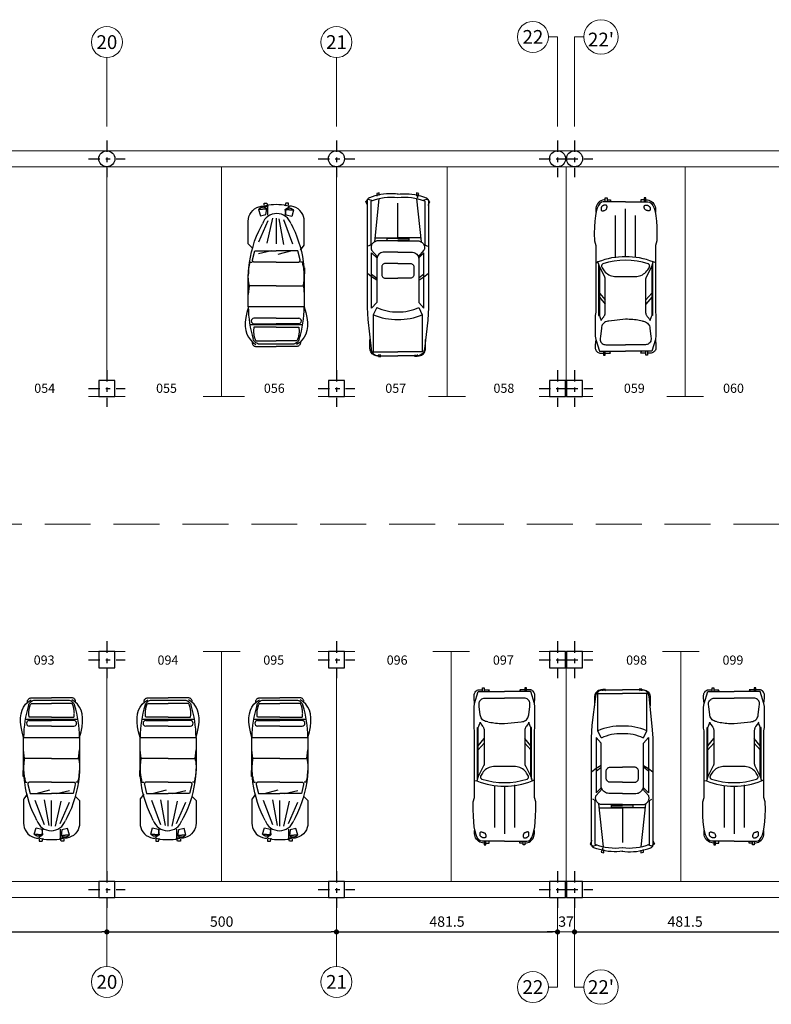
# Model space of a CAD drawing. Extents: x -2 to 174, y -2 to 68.
# Drawn here: x 68 to 84, y -2 to 19 of the extents above; entities that cross this region are included whole.
import ezdxf
from ezdxf.enums import TextEntityAlignment as Align

# ---------------------------------------------------------------- set-up
doc = ezdxf.new("R2010")
doc.units = 0
doc.header["$MEASUREMENT"] = 0
doc.linetypes.add('TRAZO_Y_PUNTO', pattern=[1, 0.5, -0.25, 0, -0.25])
doc.linetypes.add('TRAZOSX2', pattern=[1.5, 1, -0.5])
doc.layers.get('0').update_dxf_attribs({"color": 9, "linetype": 'CONTINUOUS'})
doc.layers.get('DEFPOINTS').update_dxf_attribs({"linetype": 'CONTINUOUS'})
for name, color, linetype in [('ALINEACIONES', 4, 'CONTINUOUS'), ('COCHES', 9, 'CONTINUOUS'), ('COTAS', 2, 'CONTINUOUS'), ('MUROS', 160, 'CONTINUOUS'), ('PARKING', 4, 'CONTINUOUS'), ('PIL-EJE-OK', 1, 'TRAZO_Y_PUNTO'), ('PILAR-OK', 64, 'CONTINUOUS')]:
    doc.layers.add(name, color=color, linetype=linetype)
doc.styles.add('ROMANS', font='ROMANS.shx')
doc.dimstyles.new('1-150', dxfattribs={"dimtxt": 0.225, "dimasz": 0.1125, "dimexe": 0.1125, "dimexo": 0.1125, "dimgap": 0.1125, "dimtad": 1, "dimdec": 1, "dimlfac": 100, "dimzin": 0, "dimdsep": 46, "dimtxsty": 'ROMANS', "dimblk1": 'DOT', "dimblk2": 'DOT', "dimsah": 1, "dimcen": 1, "dimdle": 12, "dimclrd": 256, "dimclre": 256, "dimclrt": 256, "dimadec": 0, "dimazin": 0, "dimtfac": 1, "dimtdec": 1, "dimtofl": 0, "dimtmove": 1, "dimatfit": 3, "dimldrblk": 'DOT', "dimfxl": 1, "dimtolj": 1, "dimtzin": 0, "dimarcsym": 0})

# ---------------------------------------------------------------- blocks, each defined once
blk = doc.blocks.new('COCP07')
at = {"layer": 'COCHES'}
for p, q in [((0.00013, 9.54915), (-3.89987, 9.54915)), ((-3.53028, 9.89001), (-3.57487, 9.89001)), ((-3.53028, 10.23087), (-3.23609, 10.23087)), ((-3.53028, 9.89001), (-3.53028, 10.23087)), ((-3.53028, 9.54941), (-3.53028, 9.89001)), ((-3.38312, 8.98131), (-3.38312, 8.98131)), ((-3.23609, 10.23087), (-3.23609, 9.66303)), ((-3.23609, 9.89001), (-2.64784, 9.89001)), ((-2.64784, 9.89001), (-2.64784, 9.54941)), ((0, 9.54915), (3.9, 9.54915)), ((2.64784, 9.89001), (2.64784, 9.54941)), ((3.23622, 9.89001), (2.64784, 9.89001)), ((3.23622, 10.231), (3.23622, 9.66316)), ((3.53041, 10.231), (3.23622, 10.231)), ((3.38325, 8.98144), (3.38325, 8.98144)), ((3.53041, 9.89001), (3.53041, 10.231)), ((3.53041, 9.89001), (3.575, 9.89001)), ((3.53041, 9.54941), (3.53041, 9.89001)), ((-5.20026, 8.26501), (-5.20026, 7.73188)), ((-4.26569, 8.52696), (-4.26569, 8.07261)), ((-4.26569, 8.07261), (-4.11866, 7.95899)), ((-1.74824, -0.21983), (-1.74824, 7.16378)), ((0, 0), (0, 8.29972)), ((1.74824, -0.1404), (1.74824, 7.16378)), ((4.26582, 8.07261), (4.11879, 7.95899)), ((4.26582, 8.52696), (4.26582, 8.07261)), ((5.19974, 8.26501), (5.19974, 7.73188)), ((-5.44258, 2.73364), (-5.19987, 1.93843)), ((-5.19987, 1.93843), (-5.19987, -9.64847)), ((5.44271, 2.73364), (5.2, 1.93843)), ((5.2, 1.93843), (5.2, -9.64847)), ((-4.80948, -0.92235), (-5.14839, -1.12879)), ((-4.56001, -1.69676), (-4.80948, -0.92235)), ((-4.70652, -1.24202), (-4.70652, -10.21631)), ((-3.63441, -3.5347), (-4.56001, -1.69676)), ((-4.56001, -1.69676), (-4.56001, -10.21631)), ((3.63454, -3.5347), (4.56014, -1.69676)), ((4.56014, -1.69676), (4.80961, -0.92235)), ((4.56014, -1.69676), (4.56014, -10.21631)), ((4.70652, -1.24202), (4.70652, -10.21631)), ((5.14891, -1.01517), (4.80961, -0.92235)), ((-4.15818, -1.77112), (-4.08018, -1.94025)), ((-4.08018, -1.94025), (-3.85905, -2.27734)), ((3.85918, -2.27734), (4.08031, -1.94012)), ((4.08031, -1.94012), (4.15831, -1.77099)), ((-3.53067, -9.64288), (-3.53067, -3.97332)), ((-1.68532, -3.4515), (-1.61811, -3.4515)), ((-1.61811, -3.4515), (0.00013, -3.4515)), ((0.00013, -3.4515), (1.61824, -3.4515)), ((1.61824, -3.4515), (1.68532, -3.4515)), ((3.53002, -9.64288), (3.53002, -3.97319)), ((-4.56001, -6.35414), (-3.53028, -7.49021)), ((4.56014, -6.35414), (3.53041, -7.49008)), ((-4.56001, -7.03573), (-3.53015, -8.28542)), ((4.56014, -7.03573), (3.53041, -8.28529)), ((-5.19987, -9.64847), (-5.29555, -10.21631)), ((-5.29555, -10.21631), (-5.29555, -13.85163)), ((-4.70652, -10.21631), (-4.56001, -10.21631)), ((4.70652, -10.21631), (4.56014, -10.21631)), ((5.2, -9.64847), (5.29594, -10.10295)), ((5.29594, -10.10295), (5.29594, -13.73801)), ((-4.26569, -11.01178), (-3.81979, -10.46058)), ((0.00013, -10.89816), (-2.92968, -11.23876)), ((4.26582, -11.01178), (3.81979, -10.46058)), ((-4.22448, -12.42332), (-4.3927, -13.87932)), ((4.22461, -12.42332), (4.39283, -13.87932)), ((-5.29555, -13.85163), (-5.19987, -14.4196)), ((-5.19987, -14.4196), (-5.29555, -15.32843)), ((-5.29555, -15.32843), (-5.29555, -15.8301)), ((-5.19987, -14.4196), (-4.56001, -16.47646)), ((-4.3927, -13.87932), (-4.43456, -14.24176)), ((-3.46606, -15.32895), (0, -15.32895)), ((3.46606, -15.32895), (0.00013, -15.32895)), ((4.39283, -13.87932), (4.43469, -14.24176)), ((5.2, -14.41947), (4.56014, -16.47646)), ((5.29594, -13.73801), (5.2, -14.41947)), ((5.2, -14.41947), (5.29555, -15.32843)), ((5.29555, -15.32843), (5.29555, -15.8301)), ((-4.56001, -16.47646), (0.00013, -16.47646)), ((-4.32055, -16.80549), (-3.82473, -16.80549)), ((-3.82473, -16.47646), (-3.82473, -17.14583)), ((-3.53028, -17.14583), (-3.53028, -16.47659)), ((-3.53028, -16.8051), (-2.64784, -16.8051)), ((-2.64784, -16.8051), (-2.79474, -16.46437)), ((4.56014, -16.47646), (0, -16.47646)), ((2.64784, -16.8051), (2.79487, -16.46437)), ((3.53041, -16.8051), (2.64784, -16.8051)), ((3.53041, -17.14583), (3.53041, -16.47646)), ((3.82486, -16.47646), (3.82486, -17.14583)), ((4.32068, -16.80562), (3.82486, -16.80562)), ((-3.82473, -17.14583), (-3.53028, -17.14583)), ((3.82486, -17.14583), (3.53041, -17.14583))]:
    blk.add_line(p, q, dxfattribs=at)
for points in [[(-3.89987, 9.54915), (-4.21954, 9.4809), (-4.50242, 9.27654), (-4.74851, 8.93568), (-4.95794, 8.45858), (-5.13058, 7.84524), (-5.26643, 7.09553), (-5.36562, 6.20958), (-5.42802, 5.18713), (-5.45376, 4.02857), (-5.44258, 2.73364)], [(-3.57487, 9.89001), (-3.81056, 9.87272), (-4.05236, 9.81825), (-4.29195, 9.72322), (-4.51945, 9.58724), (-4.72407, 9.41395), (-4.89762, 9.20907), (-5.03347, 8.98183), (-5.12837, 8.74237), (-5.1831, 8.50044), (-5.20026, 8.26501)], [(-3.9715, 8.86782), (-4.0157, 8.83779), (-4.05691, 8.80646), (-4.09539, 8.77383), (-4.13062, 8.74029), (-4.16247, 8.70571), (-4.19068, 8.67074), (-4.21525, 8.63499), (-4.23605, 8.59898), (-4.25282, 8.56297), (-4.26569, 8.52696)], [(-3.38312, 8.98131), (-3.44279, 8.99054), (-3.50363, 8.99522), (-3.56525, 8.99548), (-3.62713, 8.99093), (-3.68849, 8.98144), (-3.74894, 8.9674), (-3.80809, 8.94868), (-3.86516, 8.92567), (-3.91976, 8.8985), (-3.9715, 8.86782)], [(-3.23596, 8.7542), (-3.24532, 8.77968), (-3.25585, 8.80477), (-3.26768, 8.82934), (-3.28094, 8.85339), (-3.29524, 8.87679), (-3.31071, 8.89954), (-3.32735, 8.92138), (-3.34503, 8.94231), (-3.36362, 8.96233), (-3.38312, 8.98131)], [(-3.38312, 8.18623), (-3.34373, 8.27697), (-3.31097, 8.35692), (-3.28419, 8.42803), (-3.263, 8.49108), (-3.24662, 8.54763), (-3.23518, 8.59846), (-3.22829, 8.64383), (-3.22595, 8.68478), (-3.22842, 8.72144), (-3.23596, 8.7542)], [(3.38325, 8.18623), (3.3436, 8.27697), (3.31084, 8.35692), (3.28406, 8.42803), (3.26261, 8.49108), (3.24636, 8.54763), (3.23492, 8.59846), (3.22803, 8.64383), (3.22582, 8.68478), (3.22842, 8.72144), (3.23609, 8.7542)], [(3.23609, 8.7542), (3.24532, 8.77968), (3.25585, 8.8049), (3.26755, 8.82934), (3.28055, 8.85339), (3.29498, 8.87679), (3.31058, 8.89954), (3.32722, 8.92138), (3.3449, 8.94244), (3.36362, 8.96246), (3.38325, 8.98144)], [(3.38325, 8.98144), (3.44279, 8.99067), (3.50363, 8.99548), (3.56512, 8.99561), (3.62687, 8.99093), (3.68823, 8.98157), (3.74894, 8.9674), (3.80783, 8.94868), (3.86503, 8.92567), (3.91963, 8.8985), (3.97163, 8.86782)], [(3.575, 9.89001), (3.81043, 9.87272), (4.05236, 9.81825), (4.29195, 9.72322), (4.51919, 9.58724), (4.72394, 9.41395), (4.89723, 9.20907), (5.03308, 8.98183), (5.12811, 8.74237), (5.18271, 8.50044), (5.19974, 8.26501)], [(3.9, 9.54915), (4.21954, 9.4809), (4.50255, 9.27654), (4.74851, 8.93568), (4.95781, 8.45858), (5.13058, 7.84524), (5.26656, 7.09553), (5.36549, 6.20958), (5.42802, 5.18713), (5.45376, 4.02857), (5.44271, 2.73364)], [(3.97163, 8.86782), (4.01557, 8.83779), (4.05691, 8.80646), (4.09526, 8.77383), (4.13036, 8.74029), (4.16221, 8.70571), (4.19055, 8.67074), (4.21499, 8.63499), (4.23579, 8.59898), (4.25269, 8.56297), (4.26582, 8.52696)], [(-4.11866, 7.95899), (-4.0495, 7.96107), (-3.98385, 7.96757), (-3.92015, 7.97771), (-3.85645, 7.99175), (-3.79171, 8.00995), (-3.72359, 8.03283), (-3.65118, 8.06065), (-3.57201, 8.09458), (-3.48374, 8.13592), (-3.38312, 8.18623)], [(4.11879, 7.95899), (4.04924, 7.96107), (3.98372, 7.96757), (3.91989, 7.97771), (3.85619, 7.99175), (3.79119, 8.00995), (3.72333, 8.03283), (3.65066, 8.06065), (3.57175, 8.09458), (3.48361, 8.13592), (3.38325, 8.18623)], [(-3.93926, -1.24189), (-3.99308, -1.26646), (-4.04495, -1.30104), (-4.09253, -1.34524), (-4.13335, -1.39867), (-4.16468, -1.45886), (-4.18496, -1.5236), (-4.1938, -1.59003), (-4.19133, -1.65503), (-4.17885, -1.716), (-4.15818, -1.77112)], [(4.15831, -1.77099), (4.17885, -1.71574), (4.19133, -1.65477), (4.19367, -1.58977), (4.18483, -1.5236), (4.16442, -1.45886), (4.13309, -1.39841), (4.0924, -1.34524), (4.04495, -1.30104), (3.99295, -1.26659), (3.93939, -1.24189)], [(-3.85905, -2.27734), (-3.71228, -2.47949), (-3.54315, -2.66994), (-3.35348, -2.84557), (-3.14496, -3.003), (-2.92071, -3.13924), (-2.68359, -3.25208), (-2.43776, -3.34022), (-2.18686, -3.40262), (-1.93492, -3.43954), (-1.68532, -3.4515)], [(1.68532, -3.4515), (1.93466, -3.43941), (2.18673, -3.40262), (2.4375, -3.34009), (2.68333, -3.25221), (2.92032, -3.13924), (3.1447, -3.00287), (3.35322, -2.84557), (3.54315, -2.67007), (3.71215, -2.47949), (3.85918, -2.27734)], [(-3.53067, -3.97332), (-3.53171, -3.92821), (-3.53483, -3.88297), (-3.54003, -3.83773), (-3.54757, -3.79275), (-3.55693, -3.74803), (-3.5685, -3.7037), (-3.58215, -3.66028), (-3.59775, -3.61751), (-3.61517, -3.57565), (-3.63441, -3.5347)], [(3.53002, -3.97319), (3.53106, -3.92795), (3.53431, -3.88284), (3.53951, -3.8376), (3.54692, -3.79262), (3.55641, -3.74803), (3.56824, -3.7037), (3.58176, -3.66028), (3.59749, -3.61751), (3.61504, -3.57565), (3.63454, -3.5347)], [(-4.56001, -10.21631), (-4.47772, -10.44927), (-4.407, -10.64804), (-4.34824, -10.81288), (-4.30105, -10.94353), (-4.26569, -11.04012), (-4.24216, -11.10252), (-4.23046, -11.13099), (-4.23046, -11.1254), (-4.24229, -11.08562), (-4.26569, -11.01178)], [(-3.81979, -10.46058), (-3.76727, -10.39103), (-3.71904, -10.31758), (-3.67575, -10.24023), (-3.63779, -10.15989), (-3.60503, -10.07682), (-3.57812, -9.99167), (-3.55732, -9.90522), (-3.54237, -9.81773), (-3.53366, -9.73011), (-3.53067, -9.64288)], [(3.81979, -10.46058), (3.76714, -10.39103), (3.71891, -10.31758), (3.67549, -10.24023), (3.63727, -10.15989), (3.60451, -10.07682), (3.5776, -9.99167), (3.55667, -9.90522), (3.54185, -9.81773), (3.53288, -9.73011), (3.53002, -9.64288)], [(4.56014, -10.21631), (4.47772, -10.44927), (4.40713, -10.64804), (4.34824, -10.81288), (4.30118, -10.94353), (4.26582, -11.04012), (4.24229, -11.10252), (4.23046, -11.13099), (4.23046, -11.1254), (4.24229, -11.08562), (4.26582, -11.01178)], [(-2.92968, -11.23876), (-3.10908, -11.25137), (-3.29264, -11.29063), (-3.47477, -11.35875), (-3.64858, -11.45586), (-3.80731, -11.57988), (-3.94472, -11.72678), (-4.05691, -11.89123), (-4.14076, -12.06634), (-4.19627, -12.24587), (-4.22448, -12.42332)], [(2.92981, -11.23876), (2.66435, -11.17415), (2.39291, -11.11617), (2.1151, -11.06508), (1.83144, -11.02075), (1.54154, -10.98331), (1.24553, -10.95263), (0.94328, -10.92884), (0.63505, -10.91181), (0.32058, -10.90154), (0.00013, -10.89816)], [(2.92981, -11.23876), (3.10908, -11.25137), (3.29277, -11.29063), (3.47477, -11.35875), (3.64832, -11.45586), (3.80692, -11.57988), (3.94459, -11.72678), (4.05665, -11.89123), (4.14063, -12.06634), (4.19627, -12.24587), (4.22461, -12.42332)], [(-4.43456, -14.24176), (-4.44041, -14.39191), (-4.42117, -14.5496), (-4.37411, -14.70898), (-4.29793, -14.86264), (-4.19406, -15.00265), (-4.06705, -15.12173), (-3.92327, -15.2152), (-3.77039, -15.2802), (-3.61569, -15.31738), (-3.46606, -15.32895)], [(4.43469, -14.24176), (4.44028, -14.39191), (4.4213, -14.5496), (4.37411, -14.70898), (4.29767, -14.86264), (4.1938, -15.00265), (4.06692, -15.12173), (3.92314, -15.2152), (3.77026, -15.2802), (3.61569, -15.31738), (3.46606, -15.32895)], [(-5.29555, -15.8301), (-5.28528, -15.97154), (-5.25252, -16.11662), (-5.19558, -16.2604), (-5.11407, -16.3969), (-5.01007, -16.51988), (-4.88722, -16.62388), (-4.75085, -16.70539), (-4.60707, -16.76233), (-4.46186, -16.79522), (-4.32055, -16.80549)], [(5.29555, -15.8301), (5.28515, -15.97154), (5.25252, -16.11662), (5.19545, -16.26053), (5.11407, -16.39703), (5.00994, -16.51988), (4.88722, -16.62401), (4.75072, -16.70552), (4.60707, -16.76259), (4.46186, -16.79535), (4.32068, -16.80562)]]:
    blk.add_lwpolyline(points, dxfattribs=at)
for centre, start, end in [((0.00052, -13.00039), 68.286, 111.714), ((0.00052, -13.63089), 72.36, 107.64)]:
    blk.add_arc(centre, 13, start, end, dxfattribs=at)
blk = doc.blocks.new('COCP012')
at = {"layer": 'COCHES'}
for p, q in [((-5.58, 13.37), (-5.14, 13.83)), ((-5.14, 13.83), (-4.41, 13.6)), ((-3.27, 13.91), (-4.08, 6.41)), ((-3.23, 14.96), (-3.67, 14.85)), ((-3.67, 14.85), (-3.67, 14.37)), ((-3.23, 14.5), (-3.23, 14.96)), ((3.24, 14.96), (3.24, 14.37)), ((3.69, 14.85), (3.24, 14.96)), ((3.29, 13.91), (4.09, 6.41)), ((3.43, 14.1), (3.69, 14.85)), ((5.16, 13.83), (4.42, 13.6)), ((5.6, 13.37), (5.16, 13.83)), ((-5.29, 12.81), (-5.58, 13.37)), ((-5.35, 13.49), (-5.35, 6.57)), ((-4.7, 13.49), (-4.7, 5.88)), ((0.01, 7.13), (0.01, 13.15)), ((4.72, 13.49), (4.72, 5.88)), ((5.3, 12.81), (5.6, 13.37)), ((5.36, 13.49), (5.36, 6.57)), ((-4, 7.13), (0.01, 7.13)), ((-1.9, 7.01), (-1.9, 6.67)), ((0.01, 7.01), (-1.9, 7.01)), ((4.02, 7.13), (0.01, 7.13)), ((0.01, 7.01), (1.92, 7.01)), ((1.92, 7.01), (1.92, 6.67)), ((-5.35, 6.57), (-5.35, -5.03)), ((-4.7, 5.88), (-5.14, 5.65)), ((0.01, 6.57), (-3.52, 6.57)), ((-1.9, 6.67), (0.01, 6.67)), ((1.92, 6.67), (0.01, 6.67)), ((0.01, 6.57), (3.54, 6.57)), ((4.72, 5.88), (5.16, 5.65)), ((5.36, 6.57), (5.36, -5.03)), ((-4.55, 4.97), (-3.52, 3.83)), ((-4.55, 4.51), (-3.64, 3.6)), ((-4.55, -5.14), (-4.55, 4.51)), ((0.01, 4.62), (-2.37, 4.62)), ((0.01, 4.62), (2.39, 4.62)), ((4.57, 4.97), (3.54, 3.83)), ((4.57, 4.51), (3.66, 3.6)), ((4.57, -5.14), (4.57, 4.51)), ((-3.67, 3.32), (-3.67, -4.12)), ((-2.79, 2.02), (-2.79, 0.72)), ((-1.49, 2.67), (-2.14, 2.67)), ((0.01, 2.67), (-1.49, 2.67)), ((0.01, 2.67), (1.5, 2.67)), ((1.5, 2.67), (2.15, 2.67)), ((2.8, 2.02), (2.8, 0.72)), ((3.69, 3.32), (3.69, -4.12)), ((-4.55, 0.31), (-5.29, 0.88)), ((-4.55, 0.76), (-3.67, 0.07)), ((-3.67, -0.26), (-4.55, 0.31)), ((-2.14, 0.07), (0.01, 0.07)), ((2.15, 0.07), (0.01, 0.07)), ((4.57, 0.76), (3.69, 0.07)), ((3.69, -0.26), (4.57, 0.31)), ((4.57, 0.31), (5.3, 0.88)), ((-5.35, -5.03), (-5.19, -7.11)), ((-3.67, -4.12), (-4.55, -5.14)), ((-3.67, -5.03), (-4.26, -6.28)), ((3.69, -4.12), (4.57, -5.14)), ((3.69, -5.03), (4.27, -6.28)), ((5.36, -5.03), (5.26, -7.24)), ((-4.26, -6.28), (-4.26, -12.75)), ((4.27, -6.28), (4.27, -12.75)), ((-5.19, -7.11), (-4.64, -12.23)), ((5.26, -7.24), (4.65, -12.23)), ((-4.85, -12.14), (-4.85, -10.6)), ((4.86, -12.14), (4.86, -10.6)), ((-4.26, -12.75), (0.01, -12.75)), ((-3.34, -13.44), (-3.55, -13.44)), ((-3.38, -13.21), (-3.38, -13.55)), ((-3.38, -13.55), (-2.93, -13.55)), ((-3.34, -13.44), (0.01, -13.44)), ((-2.93, -13.55), (-3.08, -13.21)), ((4.27, -12.75), (0.01, -12.75)), ((3.36, -13.44), (0.01, -13.44)), ((2.95, -13.55), (3.1, -13.21)), ((3.39, -13.55), (2.95, -13.55)), ((3.36, -13.44), (3.56, -13.44)), ((3.39, -13.21), (3.39, -13.55))]:
    blk.add_line(p, q, dxfattribs=at)
for points in [[(-4.93, 14.09), (-5, 14.06), (-5.07, 14.02), (-5.13, 13.97), (-5.19, 13.92), (-5.24, 13.86), (-5.28, 13.79), (-5.31, 13.71), (-5.33, 13.64), (-5.35, 13.56), (-5.35, 13.49)], [(0.09, 14.7), (-0.42, 14.75), (-0.92, 14.78), (-1.44, 14.78), (-1.95, 14.76), (-2.46, 14.71), (-2.97, 14.63), (-3.47, 14.53), (-3.97, 14.41), (-4.45, 14.26), (-4.93, 14.09)], [(-0.07, 14.7), (0.43, 14.75), (0.94, 14.78), (1.45, 14.78), (1.96, 14.76), (2.47, 14.71), (2.98, 14.63), (3.49, 14.53), (3.98, 14.41), (4.47, 14.26), (4.95, 14.09)], [(4.95, 14.09), (5.02, 14.06), (5.08, 14.02), (5.14, 13.97), (5.2, 13.92), (5.25, 13.86), (5.29, 13.79), (5.32, 13.71), (5.35, 13.64), (5.36, 13.56), (5.36, 13.49)], [(-4.55, 5.88), (-4.59, 5.79), (-4.61, 5.7), (-4.63, 5.61), (-4.64, 5.52), (-4.65, 5.42), (-4.64, 5.33), (-4.63, 5.23), (-4.61, 5.14), (-4.59, 5.05), (-4.55, 4.97)], [(-3.52, 6.57), (-3.65, 6.56), (-3.77, 6.53), (-3.9, 6.49), (-4.02, 6.44), (-4.14, 6.37), (-4.25, 6.29), (-4.34, 6.2), (-4.43, 6.1), (-4.5, 5.99), (-4.55, 5.88)], [(3.54, 6.57), (3.66, 6.56), (3.79, 6.53), (3.92, 6.49), (4.04, 6.44), (4.15, 6.37), (4.26, 6.29), (4.36, 6.2), (4.44, 6.1), (4.51, 5.99), (4.57, 5.88)], [(4.57, 5.88), (4.6, 5.79), (4.63, 5.7), (4.65, 5.61), (4.66, 5.52), (4.66, 5.42), (4.66, 5.33), (4.65, 5.23), (4.63, 5.14), (4.6, 5.05), (4.57, 4.97)], [(-2.37, 4.62), (-2.56, 4.6), (-2.75, 4.56), (-2.94, 4.48), (-3.13, 4.37), (-3.29, 4.24), (-3.43, 4.07), (-3.54, 3.89), (-3.61, 3.7), (-3.66, 3.51), (-3.67, 3.32)], [(2.39, 4.62), (2.57, 4.6), (2.77, 4.56), (2.96, 4.48), (3.14, 4.37), (3.3, 4.24), (3.44, 4.07), (3.55, 3.89), (3.63, 3.7), (3.67, 3.51), (3.69, 3.32)], [(-2.14, 2.67), (-2.23, 2.66), (-2.33, 2.64), (-2.42, 2.6), (-2.52, 2.55), (-2.6, 2.48), (-2.67, 2.39), (-2.72, 2.3), (-2.76, 2.21), (-2.78, 2.11), (-2.79, 2.02)], [(2.15, 2.67), (2.25, 2.66), (2.34, 2.64), (2.44, 2.6), (2.53, 2.55), (2.61, 2.48), (2.68, 2.39), (2.74, 2.3), (2.77, 2.21), (2.8, 2.11), (2.8, 2.02)], [(-2.79, 0.72), (-2.78, 0.62), (-2.76, 0.53), (-2.72, 0.43), (-2.67, 0.34), (-2.6, 0.26), (-2.52, 0.19), (-2.42, 0.13), (-2.33, 0.1), (-2.23, 0.07), (-2.14, 0.07)], [(2.8, 0.72), (2.8, 0.62), (2.77, 0.53), (2.74, 0.43), (2.68, 0.34), (2.61, 0.26), (2.53, 0.19), (2.44, 0.13), (2.34, 0.1), (2.25, 0.07), (2.15, 0.07)], [(-3.55, -13.44), (-3.74, -13.42), (-3.93, -13.38), (-4.12, -13.3), (-4.3, -13.19), (-4.47, -13.06), (-4.6, -12.89), (-4.71, -12.71), (-4.79, -12.52), (-4.83, -12.32), (-4.85, -12.14)], [(-4.64, -12.23), (-4.61, -12.41), (-4.56, -12.59), (-4.48, -12.77), (-4.36, -12.94), (-4.23, -13.09), (-4.07, -13.21), (-3.89, -13.31), (-3.71, -13.38), (-3.52, -13.42), (-3.34, -13.44)], [(4.65, -12.23), (4.63, -12.41), (4.57, -12.59), (4.49, -12.77), (4.38, -12.94), (4.24, -13.09), (4.08, -13.21), (3.91, -13.31), (3.72, -13.38), (3.54, -13.42), (3.36, -13.44)], [(3.56, -13.44), (3.75, -13.42), (3.94, -13.38), (4.14, -13.3), (4.32, -13.19), (4.48, -13.06), (4.62, -12.89), (4.73, -12.71), (4.8, -12.52), (4.85, -12.32), (4.86, -12.14)]]:
    blk.add_lwpolyline(points, dxfattribs=at)
for centre, radius, start, end in [((-1.21, 4.38), 9.75, 82.808, 110.953), ((1.23, 4.38), 9.75, 69.047, 97.192), ((-0.24, 2.34), 8.12, 245.066, 271.78), ((0.26, 2.34), 8.12, 268.219, 294.934), ((-0.36, 2.66), 9.75, 246.467, 272.192), ((0.38, 2.66), 9.75, 267.808, 293.532)]:
    blk.add_arc(centre, radius, start, end, dxfattribs=at)
blk = doc.blocks.new('COCP09')
at = {"layer": 'COCHES'}
for p, q in [((-1.65, 12.7), (-3.1, 12.57)), ((-3.1, 12.57), (-1.65, 12.7)), ((-3.1, 12.57), (-2.78, 11.45)), ((-2.28, 13.16), (-1.55, 13.07)), ((-2.14, 13.69), (-1.65, 13.69)), ((-2.14, 13.32), (-2.14, 13.69)), ((-1.81, 11.7), (-1.65, 12.7)), ((-1.65, 13.69), (-1.49, 13.16)), ((-1.55, 13.07), (-1.55, 11.58)), ((1.65, 13.69), (1.49, 13.16)), ((1.67, 12.57), (1.51, 11.45)), ((1.72, 11.58), (1.56, 12.57)), ((1.56, 12.57), (3.01, 12.45)), ((3.01, 12.45), (1.56, 12.57)), ((2.14, 13.69), (1.65, 13.69)), ((2.27, 13.16), (1.67, 12.57)), ((2.14, 13.32), (2.14, 13.69)), ((3.01, 12.45), (2.69, 11.33)), ((-4.88, 9.26), (-4.88, 10.56)), ((-1.49, 10.58), (-3.1, 6.86)), ((-2.78, 11.45), (-1.81, 11.7)), ((-0.69, 11.08), (-1.65, 6.73)), ((0, 11.08), (0, 6.61)), ((0.44, 10.96), (1.24, 6.49)), ((1.24, 10.83), (2.85, 6.61)), ((2.69, 11.33), (1.72, 11.58)), ((4.87, 8.09), (4.87, 10.56)), ((-4.88, 8.17), (-4.88, 9.26)), ((-2.65, 9.6), (-2.41, 10.06)), ((2.57, 10.06), (2.89, 9.41)), ((-4.88, 6.61), (-4.88, 8.17)), ((4.87, 7.45), (4.87, 8.09)), ((4.87, 6.4), (4.87, 7.45)), ((-4.12, 5.86), (-4.88, 6.61)), ((-4.13, 3.81), (-3.74, 5.36)), ((-3.74, 5.36), (0, 5.36)), ((-0.85, 5.36), (-3.1, 4.87)), ((3.74, 5.36), (0, 5.36)), ((2.69, 5.36), (0.28, 4.75)), ((4.13, 3.81), (3.74, 5.36)), ((4.24, 5.49), (4.85, 6.33)), ((-4.82, 2.41), (-4.87, 1.39)), ((-4.82, 2.41), (-4.82, 2.41)), ((-4.55, 3.38), (-4.23, 3.41)), ((0, 3.41), (-3.81, 3.41)), ((0, 3.41), (3.81, 3.41)), ((4.55, 3.38), (4.23, 3.41)), ((4.82, 2.41), (4.94, 2.39)), ((4.94, 2.39), (4.94, 1.39)), ((-4.88, -4.39), (-4.88, 0.56)), ((4.94, 1.39), (4.87, 1.27)), ((4.87, 0.84), (4.87, -4.39)), ((-4.71, -0.72), (-4.88, -2.21)), ((0, -0.72), (-4.71, -0.72)), ((0, -0.72), (4.71, -0.72)), ((4.71, -0.72), (4.87, -2.21)), ((4.87, -4.39), (-4.88, -4.39)), ((0, -6.34), (-3.9, -6.34)), ((0, -6.34), (3.9, -6.34)), ((4.59, -7.54), (-4.59, -7.54)), ((-3.9, -7.32), (0, -7.32)), ((0, -7.92), (-3.9, -7.92)), ((3.9, -7.32), (0, -7.32)), ((0, -7.92), (3.9, -7.92)), ((-3.58, -10.28), (0, -10.28)), ((3.58, -10.28), (0, -10.28)), ((-4.18, -10.48), (-4.19, -10.59)), ((-3.54, -11.28), (-3.26, -11.28)), ((-3.26, -11.28), (0, -11.28)), ((0, -10.89), (-2.77, -10.89)), ((2.77, -10.89), (0, -10.89)), ((0, -11.28), (0, -11.28)), ((3.26, -11.28), (0, -11.28)), ((3.54, -11.28), (3.26, -11.28)), ((4.18, -10.48), (4.19, -10.59))]:
    blk.add_line(p, q, dxfattribs=at)
for points in [[(-4.88, 10.56), (-4.85, 10.93), (-4.76, 11.32), (-4.61, 11.7), (-4.39, 12.07), (-4.11, 12.39), (-3.79, 12.67), (-3.42, 12.89), (-3.04, 13.04), (-2.65, 13.13), (-2.28, 13.16)], [(-2.46, 12.94), (-2.53, 12.93), (-2.6, 12.91), (-2.68, 12.89), (-2.75, 12.86), (-2.82, 12.82), (-2.88, 12.78), (-2.94, 12.73), (-3, 12.68), (-3.05, 12.63), (-3.1, 12.57)], [(-1.65, 12.7), (-1.72, 12.75), (-1.79, 12.8), (-1.86, 12.84), (-1.94, 12.88), (-2.03, 12.91), (-2.11, 12.93), (-2.2, 12.95), (-2.29, 12.95), (-2.37, 12.95), (-2.46, 12.94)], [(-2.28, 13.16), (-1.82, 13.27), (-1.37, 13.36), (-0.91, 13.42), (-0.46, 13.46), (0, 13.47), (0.45, 13.46), (0.91, 13.42), (1.36, 13.36), (1.82, 13.27), (2.27, 13.16)], [(1.56, 12.57), (1.63, 12.63), (1.7, 12.67), (1.77, 12.72), (1.85, 12.76), (1.94, 12.79), (2.02, 12.81), (2.11, 12.82), (2.2, 12.83), (2.28, 12.83), (2.37, 12.82)], [(4.87, 10.56), (4.85, 10.93), (4.76, 11.32), (4.61, 11.7), (4.39, 12.07), (4.11, 12.39), (3.79, 12.67), (3.42, 12.89), (3.04, 13.04), (2.65, 13.13), (2.27, 13.16)], [(2.37, 12.82), (2.44, 12.81), (2.51, 12.79), (2.59, 12.76), (2.66, 12.73), (2.73, 12.7), (2.79, 12.65), (2.85, 12.61), (2.91, 12.56), (2.96, 12.5), (3.01, 12.45)], [(-4.88, 0.56), (-4.85, 1.49), (-4.79, 2.43), (-4.67, 3.36), (-4.51, 4.29), (-4.31, 5.22), (-4.06, 6.13), (-3.77, 7.03), (-3.44, 7.91), (-3.07, 8.77), (-2.65, 9.6)], [(2.89, 9.41), (3.26, 8.61), (3.6, 7.79), (3.89, 6.95), (4.15, 6.1), (4.37, 5.24), (4.55, 4.37), (4.69, 3.49), (4.79, 2.61), (4.85, 1.72), (4.87, 0.84)], [(4.85, 6.33), (4.85, 6.33), (4.86, 6.34), (4.86, 6.35), (4.87, 6.35), (4.87, 6.36), (4.87, 6.37), (4.87, 6.38), (4.87, 6.39), (4.87, 6.39), (4.87, 6.4)], [(-3.81, 3.41), (-3.86, 3.41), (-3.92, 3.42), (-3.97, 3.45), (-4.02, 3.48), (-4.07, 3.53), (-4.1, 3.58), (-4.12, 3.64), (-4.13, 3.7), (-4.14, 3.76), (-4.13, 3.81)], [(3.81, 3.41), (3.86, 3.41), (3.92, 3.42), (3.97, 3.45), (4.02, 3.48), (4.07, 3.53), (4.1, 3.58), (4.12, 3.64), (4.13, 3.7), (4.14, 3.76), (4.13, 3.81)], [(-4.87, 1.39), (-4.86, 1.59), (-4.84, 1.8), (-4.82, 2), (-4.8, 2.2), (-4.77, 2.4), (-4.73, 2.6), (-4.69, 2.79), (-4.65, 2.99), (-4.6, 3.19), (-4.55, 3.38)], [(4.87, 1.39), (4.86, 1.59), (4.84, 1.8), (4.82, 2), (4.8, 2.2), (4.77, 2.4), (4.73, 2.6), (4.69, 2.79), (4.65, 2.99), (4.6, 3.19), (4.55, 3.38)], [(-4.71, -0.72), (-4.75, -0.51), (-4.78, -0.3), (-4.81, -0.09), (-4.84, 0.12), (-4.85, 0.33), (-4.87, 0.54), (-4.88, 0.76), (-4.88, 0.97), (-4.88, 1.18), (-4.87, 1.39)], [(4.71, -0.72), (4.75, -0.51), (4.78, -0.3), (4.81, -0.09), (4.83, 0.12), (4.85, 0.33), (4.87, 0.54), (4.88, 0.76), (4.88, 0.97), (4.88, 1.18), (4.87, 1.39)], [(-4.87, -4.39), (-5.14, -5.35), (-5.32, -6.23), (-5.41, -7.05), (-5.41, -7.8), (-5.32, -8.49), (-5.14, -9.11), (-4.87, -9.66), (-4.52, -10.15), (-4.07, -10.57), (-3.54, -10.93)], [(4.87, -4.39), (5.14, -5.35), (5.32, -6.23), (5.41, -7.05), (5.41, -7.8), (5.32, -8.49), (5.14, -9.11), (4.87, -9.66), (4.52, -10.15), (4.07, -10.57), (3.54, -10.93)], [(-3.9, -7.92), (-3.93, -8.06), (-3.94, -8.19), (-3.96, -8.33), (-3.96, -8.47), (-3.97, -8.6), (-3.96, -8.74), (-3.96, -8.88), (-3.94, -9.02), (-3.93, -9.15), (-3.9, -9.29)], [(3.9, -7.92), (3.93, -8.06), (3.94, -8.19), (3.96, -8.33), (3.96, -8.47), (3.97, -8.6), (3.96, -8.74), (3.96, -8.88), (3.94, -9.02), (3.93, -9.15), (3.9, -9.29)], [(-2.77, -10.89), (-2.92, -10.89), (-3.08, -10.86), (-3.24, -10.8), (-3.39, -10.73), (-3.54, -10.64), (-3.67, -10.53), (-3.78, -10.41), (-3.88, -10.27), (-3.95, -10.13), (-4.01, -9.98)], [(-3.9, -9.29), (-3.89, -9.39), (-3.86, -9.49), (-3.84, -9.59), (-3.81, -9.7), (-3.78, -9.8), (-3.74, -9.9), (-3.71, -9.99), (-3.67, -10.09), (-3.63, -10.19), (-3.58, -10.28)], [(4.01, -9.98), (3.95, -10.13), (3.88, -10.27), (3.78, -10.41), (3.67, -10.53), (3.54, -10.64), (3.39, -10.73), (3.24, -10.8), (3.08, -10.86), (2.92, -10.89), (2.77, -10.89)], [(3.9, -9.29), (3.89, -9.39), (3.86, -9.49), (3.84, -9.59), (3.81, -9.7), (3.78, -9.8), (3.74, -9.9), (3.71, -9.99), (3.67, -10.09), (3.63, -10.19), (3.58, -10.28)], [(-4.19, -10.59), (-4.19, -10.69), (-4.17, -10.79), (-4.13, -10.89), (-4.08, -10.99), (-4.01, -11.07), (-3.93, -11.15), (-3.84, -11.2), (-3.74, -11.24), (-3.64, -11.27), (-3.54, -11.28)], [(4.19, -10.59), (4.19, -10.69), (4.17, -10.79), (4.13, -10.89), (4.08, -10.99), (4.01, -11.07), (3.93, -11.15), (3.84, -11.2), (3.74, -11.24), (3.64, -11.27), (3.54, -11.28)]]:
    blk.add_lwpolyline(points, dxfattribs=at)
for centre, radius, start, end in [((0.08, 9.23), 2.63, 18.481, 161.503), ((14.62, -4.22), 19.5, 180.504, 197.166), ((-14.62, -4.22), 19.5, 342.834, 359.496), ((-3.87, -6.84), 0.493, 93.915, 266.019), ((3.87, -6.84), 0.493, 273.981, 86.085)]:
    blk.add_arc(centre, radius, start, end, dxfattribs=at)
blk = doc.blocks.new('PILAR D-35')
at = {"layer": 'PIL-EJE-OK', "ltscale": 0.5}
for p, q in [((0, 0.4), (0, -0.4)), ((-0.4, 0), (0.4, 0))]:
    blk.add_line(p, q, dxfattribs=at)
at = {"layer": 'PILAR-OK'}
blk.add_circle((0, 0), 0.175, dxfattribs=at)
blk = doc.blocks.new('PILAR 35x35')
at = {"layer": 'PIL-EJE-OK', "ltscale": 0.5}
for p, q in [((0, 0.4), (0, -0.4)), ((-0.4, 0), (0.4, 0))]:
    blk.add_line(p, q, dxfattribs=at)
at = {"layer": 'PILAR-OK'}
blk.add_lwpolyline([(-0.175, -0.175), (0.175, -0.175), (0.175, 0.175), (-0.175, 0.175)], close=True, dxfattribs=at)
blk = doc.blocks.new('Pilares Cimentacion Oficinas1')
at = {"layer": 'PILAR-OK'}
for name, p in [('PILAR D-35', (-50.59, 185.198)), ('PILAR D-35', (-45.59, 185.198)), ('PILAR D-35', (-40.775, 185.198)), ('PILAR D-35', (-40.405, 185.198)), ('PILAR 35x35', (-50.59, 180.198)), ('PILAR 35x35', (-45.59, 180.198)), ('PILAR 35x35', (-40.775, 180.198)), ('PILAR 35x35', (-40.405, 180.198)), ('PILAR 35x35', (-50.59, 174.298)), ('PILAR 35x35', (-45.59, 174.298)), ('PILAR 35x35', (-40.775, 174.298)), ('PILAR 35x35', (-40.405, 174.298)), ('PILAR 35x35', (-50.59, 169.298)), ('PILAR 35x35', (-45.59, 169.298)), ('PILAR 35x35', (-40.775, 169.298)), ('PILAR 35x35', (-40.405, 169.298))]:
    blk.add_blockref(name, p, dxfattribs=at)
blk = doc.blocks.new('_DOT')
at = {"color": 0, "linetype": 'ByBlock'}
blk.add_line((-0.5, 0), (-1, 0), dxfattribs=at)
at = {"color": 0, "linetype": 'ByBlock', "const_width": 0.5}
blk.add_lwpolyline([(-0.25, 0, 1), (0.25, 0, 1)], format="xyb", close=True, dxfattribs=at)
blk = doc.blocks.new('*D38')
at = {"layer": 'COTAS', "lineweight": -2}
blk.add_line((65.1225, -0.925), (69.8975, -0.925), dxfattribs=at)
at = {"layer": 'DEFPOINTS', "color": 0}
for p in [(65.01, -0.925), (70.01, -0.925), (70.01, -0.925)]:
    blk.add_point(p, dxfattribs=at)
at = {"layer": 'COTAS', "lineweight": -2, "xscale": 0.1125, "yscale": 0.1125, "zscale": 0.1125, "rotation": 180}
blk.add_blockref('_DOT', (65.01, -0.925), dxfattribs=at)
at = {"layer": 'COTAS', "lineweight": -2, "xscale": 0.1125, "yscale": 0.1125, "zscale": 0.1125}
blk.add_blockref('_DOT', (70.01, -0.925), dxfattribs=at)
at = {"layer": 'COTAS', "lineweight": 5, "insert": (67.51, -0.7), "char_height": 0.225, "attachment_point": 5, "style": 'ROMANS'}
blk.add_mtext('\\A1;500', dxfattribs=at)
blk = doc.blocks.new('*D39')
at = {"layer": 'COTAS', "lineweight": -2}
blk.add_line((70.1225, -0.925), (74.8975, -0.925), dxfattribs=at)
at = {"layer": 'DEFPOINTS', "color": 0}
for p in [(70.01, -0.925), (75.01, -0.925), (75.01, -0.925)]:
    blk.add_point(p, dxfattribs=at)
at = {"layer": 'COTAS', "lineweight": -2, "xscale": 0.1125, "yscale": 0.1125, "zscale": 0.1125, "rotation": 180}
blk.add_blockref('_DOT', (70.01, -0.925), dxfattribs=at)
at = {"layer": 'COTAS', "lineweight": -2, "xscale": 0.1125, "yscale": 0.1125, "zscale": 0.1125}
blk.add_blockref('_DOT', (75.01, -0.925), dxfattribs=at)
at = {"layer": 'COTAS', "lineweight": 5, "insert": (72.51, -0.7), "char_height": 0.225, "attachment_point": 5, "style": 'ROMANS'}
blk.add_mtext('\\A1;500', dxfattribs=at)
blk = doc.blocks.new('*D40')
at = {"layer": 'COTAS', "lineweight": -2}
blk.add_line((75.1225, -0.925), (79.7125, -0.925), dxfattribs=at)
at = {"layer": 'DEFPOINTS', "color": 0}
for p in [(75.01, -0.925), (79.825, -0.925), (79.825, -0.925)]:
    blk.add_point(p, dxfattribs=at)
at = {"layer": 'COTAS', "lineweight": -2, "xscale": 0.1125, "yscale": 0.1125, "zscale": 0.1125, "rotation": 180}
blk.add_blockref('_DOT', (75.01, -0.925), dxfattribs=at)
at = {"layer": 'COTAS', "lineweight": -2, "xscale": 0.1125, "yscale": 0.1125, "zscale": 0.1125}
blk.add_blockref('_DOT', (79.825, -0.925), dxfattribs=at)
at = {"layer": 'COTAS', "lineweight": 5, "insert": (77.4175, -0.7), "char_height": 0.225, "attachment_point": 5, "style": 'ROMANS'}
blk.add_mtext('\\A1;481.5', dxfattribs=at)
blk = doc.blocks.new('*D41')
at = {"layer": 'COTAS', "lineweight": -2}
for p, q in [((79.7125, -0.925), (79.6, -0.925)), ((80.3075, -0.925), (80.42, -0.925))]:
    blk.add_line(p, q, dxfattribs=at)
at = {"layer": 'DEFPOINTS', "color": 0}
for p in [(79.825, -0.925), (80.195, -0.925), (80.195, -0.925)]:
    blk.add_point(p, dxfattribs=at)
at = {"layer": 'COTAS', "lineweight": -2, "xscale": 0.1125, "yscale": 0.1125, "zscale": 0.1125}
blk.add_blockref('_DOT', (79.825, -0.925), dxfattribs=at)
at = {"layer": 'COTAS', "lineweight": -2, "xscale": 0.1125, "yscale": 0.1125, "zscale": 0.1125, "rotation": 180}
blk.add_blockref('_DOT', (80.195, -0.925), dxfattribs=at)
at = {"layer": 'COTAS', "lineweight": 5, "insert": (80.01, -0.7), "char_height": 0.225, "attachment_point": 5, "style": 'ROMANS'}
blk.add_mtext('\\A1;37', dxfattribs=at)
blk = doc.blocks.new('*D42')
at = {"layer": 'COTAS', "lineweight": -2}
blk.add_line((80.3075, -0.925), (84.8975, -0.925), dxfattribs=at)
at = {"layer": 'DEFPOINTS', "color": 0}
for p in [(80.195, -0.925), (85.01, -0.925), (85.01, -0.925)]:
    blk.add_point(p, dxfattribs=at)
at = {"layer": 'COTAS', "lineweight": -2, "xscale": 0.1125, "yscale": 0.1125, "zscale": 0.1125, "rotation": 180}
blk.add_blockref('_DOT', (80.195, -0.925), dxfattribs=at)
at = {"layer": 'COTAS', "lineweight": -2, "xscale": 0.1125, "yscale": 0.1125, "zscale": 0.1125}
blk.add_blockref('_DOT', (85.01, -0.925), dxfattribs=at)
at = {"layer": 'COTAS', "lineweight": 5, "insert": (82.6025, -0.7), "char_height": 0.225, "attachment_point": 5, "style": 'ROMANS'}
blk.add_mtext('\\A1;481.5', dxfattribs=at)

msp = doc.modelspace()

# ---------------------------------------------------------------- linework, layer by layer
at = {"layer": 'ALINEACIONES', "color": 2, "lineweight": 5}
for p, q in [((79.625, 18.5516), (79.825, 18.5516)), ((79.825, 16.6016), (79.825, 18.5516)), ((80.195, 18.5516), (80.395, 18.5516)), ((80.195, 16.6016), (80.195, 18.5516)), ((70.01, 16.6016), (70.01, 18.1016)), ((75.01, 16.6016), (75.01, 18.1016)), ((70.01, -0.175), (70.01, -1.675)), ((75.01, -0.175), (75.01, -1.675)), ((79.825, -0.175), (79.825, -2.125)), ((80.195, -0.175), (80.195, -2.125)), ((79.625, -2.125), (79.825, -2.125)), ((80.195, -2.125), (80.395, -2.125))]:
    msp.add_line(p, q, dxfattribs=at)
for centre, radius in [((79.2875, 18.5516), 0.3375), ((80.77, 18.5516), 0.375), ((70.01, 18.4391), 0.3375), ((75.01, 18.4391), 0.3375), ((70.01, -2.0125), 0.3375), ((75.01, -2.0125), 0.3375), ((79.2875, -2.125), 0.3375), ((80.77, -2.125), 0.375)]:
    msp.add_circle(centre, radius, dxfattribs=at)
at = {"layer": 'COTAS', "lineweight": 5}
msp.add_line((79.825, -0.925), (80.195, -0.925), dxfattribs=at)
at = {"layer": 'MUROS', "color": 9, "linetype": 'Continuous', "lineweight": 5}
for p, q in [((40.175, 16.075), (155.1749, 16.075)), ((39.825, 15.725), (155.1749, 15.725)), ((60.01, 0.175), (69.9848, 0.175)), ((69.9848, 0.175), (75.0098, 0.175)), ((75.0348, 0.175), (95.185, 0.175)), ((40.2248, -0.175), (123.202, -0.175))]:
    msp.add_line(p, q, dxfattribs=at)
at = {"layer": 'PARKING', "linetype": 'Continuous', "lineweight": 5}
for p, q in [((70.0098, 11.075), (70.0098, 15.725)), ((72.5098, 10.725), (72.5098, 15.725)), ((75.0098, 11.075), (75.0098, 15.725)), ((77.4174, 10.725), (77.4174, 15.725)), ((80.0098, 10.725), (80.0098, 15.725)), ((82.6024, 10.725), (82.6024, 15.725)), ((69.6099, 10.7255), (70.4099, 10.7255)), ((69.6099, 10.725), (70.4099, 10.725)), ((72.1104, 10.725), (72.9093, 10.725)), ((72.2092, 10.7255), (73.0082, 10.7255)), ((74.6099, 10.7255), (75.4099, 10.7255)), ((74.6099, 10.725), (75.4099, 10.725)), ((77.0174, 10.7255), (77.8174, 10.7255)), ((77.0174, 10.725), (77.8174, 10.725)), ((79.4249, 10.7255), (80.5949, 10.7255)), ((82.2024, 10.7255), (83.0024, 10.7255)), ((69.6099, 5.175), (70.4099, 5.175)), ((72.11, 5.175), (72.91, 5.175)), ((72.51, 0.175), (72.51, 5.175)), ((74.6099, 5.175), (75.4099, 5.175)), ((77.1098, 5.175), (77.9098, 5.175)), ((77.5098, 0.175), (77.5098, 5.175)), ((79.4249, 5.175), (80.5949, 5.175)), ((80.0098, 5.175), (80.0098, 0.175)), ((82.1098, 5.175), (82.9098, 5.175)), ((82.5098, 0.175), (82.5098, 5.175)), ((70.01, 4.825), (70.01, 0.175)), ((75.0098, 4.825), (75.0098, 0.175))]:
    msp.add_line(p, q, dxfattribs=at)
at = {"layer": 'PARKING', "linetype": 'TRAZOSX2', "lineweight": 5}
msp.add_lwpolyline([(149.1567, 7.95), (32.8053, 7.95)], dxfattribs=at)

# ---------------------------------------------------------------- block references
at = {"layer": 'COCHES', "lineweight": 5, "xscale": 0.125, "yscale": 0.125, "zscale": 0.125}
for name, p in [('COCP012', (76.345, 13.2908)), ('COCP07', (81.3063, 13.7696)), ('COCP09', (73.7, 13.2252))]:
    msp.add_blockref(name, p, dxfattribs=at)
at = {"layer": 'COCHES', "lineweight": 5, "xscale": 0.125, "yscale": 0.125, "zscale": 0.125, "rotation": 180}
for name, p in [('COCP07', (78.6693, 2.2458)), ('COCP012', (81.2366, 2.667)), ('COCP07', (83.6678, 2.2458)), ('COCP09', (68.8065, 2.7596)), ('COCP09', (71.3429, 2.7596)), ('COCP09', (73.7778, 2.7596))]:
    msp.add_blockref(name, p, dxfattribs=at)
at = {"layer": 'PARKING', "lineweight": 5}
msp.add_blockref('Pilares Cimentacion Oficinas1', (120.5996, -169.2982), dxfattribs=at)

# ---------------------------------------------------------------- texts
at = {"layer": 'ALINEACIONES', "lineweight": 5, "style": 'ROMANS'}
for s, p in [('22', (79.2875, 18.5516)), ("22'", (80.77, 18.4945)), ('20', (70.01, 18.4391)), ('21', (75.01, 18.4391)), ('20', (70.01, -2.0125)), ('21', (75.01, -2.0125)), ('22', (79.2875, -2.125)), ("22'", (80.77, -2.125))]:
    msp.add_text(s, height=0.3, dxfattribs=at).set_placement(p, align=Align.MIDDLE_CENTER)
at = {"layer": 'COCHES', "color": 7, "lineweight": 5, "style": 'ROMANS'}
for s, p in [('054', (68.429, 10.8065)), ('055', (71.0819, 10.8065)), ('056', (73.429, 10.8065)), ('057', (76.0734, 10.8065)), ('058', (78.429, 10.8065)), ('059', (81.2688, 10.8065)), ('060', (83.429, 10.8065)), ('093', (68.4169, 4.8907)), ('094', (71.1133, 4.8907)), ('095', (73.4169, 4.8907)), ('096', (76.1042, 4.8907)), ('097', (78.4168, 4.8907)), ('098', (81.3184, 4.8907)), ('099', (83.4167, 4.8907))]:
    msp.add_text(s, height=0.2, dxfattribs=at).set_placement(p)

# ---------------------------------------------------------------- dimensions: what is measured, and where the dimension line sits
at = {"layer": 'COTAS', "color": 2, "lineweight": 5}
for base, p1, p2, picture, middle in [((70.01, -0.925), (65.01, -0.925), (70.01, -0.925), '*D38', (67.51, -0.7)), ((75.01, -0.925), (70.01, -0.925), (75.01, -0.925), '*D39', (72.51, -0.7))]:
    dim = msp.add_linear_dim(base=base, p1=p1, p2=p2, dimstyle='1-150', override={"dimdec": 0}, dxfattribs=at)
    dim.commit()
    dim.dimension.update_dxf_attribs({"geometry": picture, "text_midpoint": middle})
for base, p1, p2, picture, middle in [((79.825, -0.925), (75.01, -0.925), (79.825, -0.925), '*D40', (77.4175, -0.7)), ((85.01, -0.925), (80.195, -0.925), (85.01, -0.925), '*D42', (82.6025, -0.7))]:
    dim = msp.add_linear_dim(base=base, p1=p1, p2=p2, dimstyle='1-150', dxfattribs=at)
    dim.commit()
    dim.dimension.update_dxf_attribs({"geometry": picture, "text_midpoint": middle})
dim = msp.add_linear_dim(base=(80.195, -0.925), p1=(79.825, -0.925), p2=(80.195, -0.925), dimstyle='1-150', override={"dimdec": 0}, dxfattribs=at)
dim.commit()
dim.dimension.update_dxf_attribs({"geometry": '*D41', "text_midpoint": (80.01, -0.925), "dimtype": 160})

doc.saveas('drawing.dxf')
